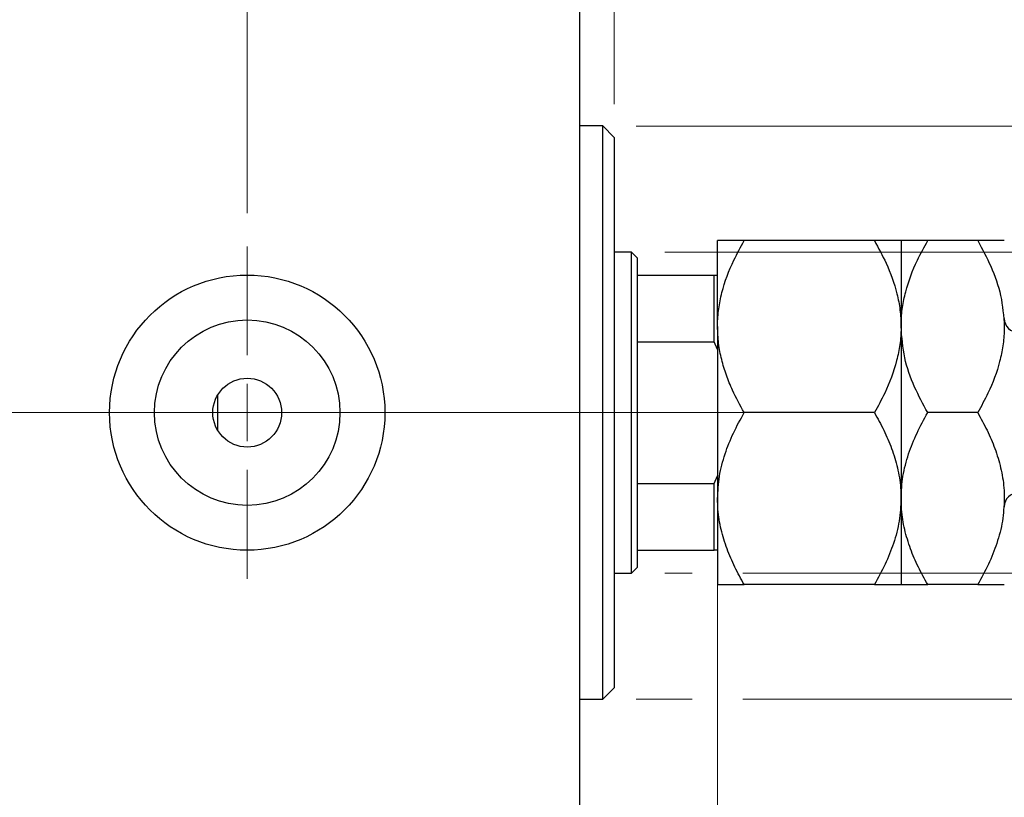
# Model space of a CAD drawing. Units: millimetres. Extents: x 15 to 415, y 5 to 292.
# Drawn here: x 265 to 294, y 146 to 170 of the extents above; entities that cross this region are included whole.
import ezdxf

# ---------------------------------------------------------------- set-up
doc = ezdxf.new("R2010")
doc.units = ezdxf.units.MM
doc.linetypes.add('CENTERX2', pattern=[20.32, 12.7, -2.54, 2.54, -2.54])
doc.styles.add('SLDTEXTSTYLE0', font='TXT', dxfattribs={"width": 0.75})
doc.dimstyles.new('SLDDIMSTYLE1', dxfattribs={"dimtxt": 3.5, "dimasz": 3.302, "dimexe": 0, "dimexo": 0.0625, "dimgap": 0.875, "dimtad": 1, "dimdec": 0, "dimlfac": 2.9, "dimrnd": 1e-09, "dimzin": 12, "dimdsep": 46, "dimtxsty": 'SLDTEXTSTYLE0', "dimsah": 1, "dimcen": 0.09, "dimadec": 0, "dimazin": 3, "dimtfac": 1, "dimtdec": 0, "dimtmove": 0, "dimatfit": 0, "dimfxl": 1, "dimfrac": 2, "dimtolj": 1, "dimtzin": 12, "dimarcsym": 0})
doc.dimstyles.new('SLDDIMSTYLE3', dxfattribs={"dimtxt": 3.5, "dimasz": 3.302, "dimexe": 0, "dimexo": 0.0625, "dimgap": 0.875, "dimtad": 1, "dimdec": 1, "dimlfac": 2.9, "dimrnd": 1e-09, "dimzin": 12, "dimdsep": 46, "dimtxsty": 'SLDTEXTSTYLE0', "dimsah": 1, "dimcen": 0.09, "dimadec": 0, "dimazin": 3, "dimtfac": 1, "dimtdec": 1, "dimtmove": 0, "dimatfit": 0, "dimfxl": 1, "dimfrac": 2, "dimtolj": 1, "dimtzin": 12, "dimarcsym": 0})

# ---------------------------------------------------------------- blocks, each defined once
blk = doc.blocks.new('_D_7')
at = {"color": 7, "linetype": 'Continuous', "lineweight": 0}
for p, q in [((285.595, 154.95), (285.595, 130.633)), ((281.457, 141.329), (281.457, 130.633)), ((281.457, 131.633), (275.107, 131.633)), ((285.595, 131.633), (281.457, 131.633)), ((285.595, 131.633), (292.937, 131.633))]:
    blk.add_line(p, q, dxfattribs=at)
at = {"color": 7, "linetype": 'Continuous', "lineweight": 18}
for points in [[(281.457, 131.633), (278.155, 132.141), (278.155, 131.125)], [(285.595, 131.633), (288.897, 131.125), (288.897, 132.141)]]:
    blk.add_solid(points, dxfattribs=at)
at = {"color": 7, "linetype": 'Continuous', "lineweight": 18, "insert": (287.765, 136.145), "char_height": 3.5, "attachment_point": 1, "style": 'SLDTEXTSTYLE0'}
blk.add_mtext('12', dxfattribs=at)
blk = doc.blocks.new('_D_8')
at = {"color": 7, "linetype": 'Continuous', "lineweight": 0}
for p, q in [((281.457, 174.364), (281.457, 185.06)), ((282.492, 167.123), (282.492, 185.06)), ((281.457, 184.06), (275.107, 184.06)), ((282.492, 184.06), (281.457, 184.06)), ((282.492, 184.06), (287.351, 184.06))]:
    blk.add_line(p, q, dxfattribs=at)
at = {"color": 7, "linetype": 'Continuous', "lineweight": 18}
for points in [[(281.457, 184.06), (278.155, 184.568), (278.155, 183.552)], [(282.492, 184.06), (285.794, 183.552), (285.794, 184.568)]]:
    blk.add_solid(points, dxfattribs=at)
at = {"color": 7, "linetype": 'Continuous', "lineweight": 18, "insert": (284.765, 188.572), "char_height": 3.5, "attachment_point": 1, "style": 'SLDTEXTSTYLE0'}
blk.add_mtext('3', dxfattribs=at)
blk = doc.blocks.new('_D_9')
at = {"color": 7, "linetype": 'Continuous', "lineweight": 0}
for p, q in [((324.561, 162.674), (324.561, 169.024)), ((284.009, 162.674), (325.561, 162.674)), ((324.561, 153.019), (324.561, 162.674)), ((284.009, 153.019), (284.833, 153.019)), ((286.357, 153.019), (325.561, 153.019)), ((324.561, 153.019), (324.561, 146.669))]:
    blk.add_line(p, q, dxfattribs=at)
at = {"color": 7, "linetype": 'Continuous', "lineweight": 18}
for points in [[(324.561, 162.674), (325.069, 165.976), (324.053, 165.976)], [(324.561, 153.019), (324.053, 149.717), (325.069, 149.717)]]:
    blk.add_solid(points, dxfattribs=at)
at = {"color": 7, "linetype": 'Continuous', "lineweight": 18, "char_height": 3.5, "attachment_point": 1, "rotation": 90, "style": 'SLDTEXTSTYLE0'}
for s, insert in [('28', (319.995, 157.35)), ('%%c', (320.049, 152.071))]:
    blk.add_mtext(s, dxfattribs=dict(at, insert=insert))
blk = doc.blocks.new('_D_10')
at = {"color": 7, "linetype": 'Continuous', "lineweight": 0}
for p, q in [((333.237, 166.467), (333.237, 172.817)), ((283.147, 166.467), (323.799, 166.467)), ((325.323, 166.467), (334.237, 166.467)), ((333.237, 166.467), (333.237, 149.226)), ((283.147, 149.226), (284.833, 149.226)), ((286.357, 149.226), (323.799, 149.226)), ((325.323, 149.226), (334.237, 149.226)), ((333.237, 149.226), (333.237, 142.876))]:
    blk.add_line(p, q, dxfattribs=at)
at = {"color": 7, "linetype": 'Continuous', "lineweight": 18}
for points in [[(333.237, 166.467), (333.745, 169.769), (332.729, 169.769)], [(333.237, 149.226), (332.729, 145.924), (333.745, 145.924)]]:
    blk.add_solid(points, dxfattribs=at)
at = {"color": 7, "linetype": 'Continuous', "lineweight": 18, "char_height": 3.5, "attachment_point": 1, "rotation": 90, "style": 'SLDTEXTSTYLE0'}
for s, insert in [('50', (328.672, 157.9)), ('%%c', (328.725, 152.621))]:
    blk.add_mtext(s, dxfattribs=dict(at, insert=insert))
blk = doc.blocks.new('_D_12')
at = {"color": 7, "linetype": 'Continuous', "lineweight": 0}
for p, q in [((271.457, 163.847), (271.457, 191.06)), ((281.457, 174.364), (281.457, 191.06)), ((271.457, 190.06), (265.107, 190.06)), ((271.457, 190.06), (281.457, 190.06)), ((281.457, 190.06), (287.807, 190.06))]:
    blk.add_line(p, q, dxfattribs=at)
at = {"color": 7, "linetype": 'Continuous', "lineweight": 18}
for points in [[(271.457, 190.06), (268.155, 190.568), (268.155, 189.552)], [(281.457, 190.06), (284.759, 189.552), (284.759, 190.568)]]:
    blk.add_solid(points, dxfattribs=at)
at = {"color": 7, "linetype": 'Continuous', "lineweight": 18, "insert": (271.932, 194.572), "char_height": 3.5, "attachment_point": 1, "style": 'SLDTEXTSTYLE0'}
blk.add_mtext('29,0', dxfattribs=at)
blk = doc.blocks.new('SW_CENTERMARKSYMBOL_5')
at = {"color": 0, "linetype": 'Continuous', "lineweight": 18}
for p, q in [((0, 1.724), (0, 5)), ((0, 0), (0, 0.862)), ((-1.724, 0), (-5, 0)), ((0, 0), (-0.862, 0)), ((0, 0), (0, -0.862)), ((0, 0), (0.862, 0)), ((1.724, 0), (5, 0)), ((0, -1.724), (0, -5))]:
    blk.add_line(p, q, dxfattribs=at)

msp = doc.modelspace()

# ---------------------------------------------------------------- linework, layer by layer
at = {"color": 7, "linetype": 'Continuous', "lineweight": 25}
for p, q in [((281.4572, 142.5018), (281.4572, 173.1915)), ((282.1469, 166.4674), (281.4572, 166.4674)), ((282.4917, 166.1225), (282.1469, 166.4674)), ((282.1469, 149.226), (282.1469, 166.4674)), ((282.4917, 166.1225), (282.4917, 149.5708)), ((285.5952, 160.4329), (285.5952, 163.0191)), ((290.3122, 163.0191), (286.3953, 163.0191)), ((291.1124, 163.0191), (291.1124, 160.4329)), ((293.4157, 163.0191), (291.9126, 163.0191)), ((283.009, 162.6743), (282.4917, 162.6743)), ((283.1814, 162.5018), (283.009, 162.6743)), ((283.009, 153.0191), (283.009, 162.6743)), ((283.1814, 162.5018), (283.1814, 161.9846)), ((283.1814, 161.9846), (283.1814, 159.9793)), ((283.1814, 161.9846), (285.4917, 161.9846)), ((285.4917, 159.9793), (285.4917, 161.9846)), ((285.4917, 161.9846), (285.5952, 161.9846)), ((285.5952, 160.4329), (285.5952, 155.2605)), ((291.1124, 160.4329), (291.1124, 155.2605)), ((283.1814, 159.9793), (283.1814, 155.714)), ((283.1814, 159.9793), (285.4917, 159.9793)), ((285.5952, 159.7429), (285.4917, 159.9793)), ((270.5607, 158.3628), (270.5607, 157.3306)), ((290.3122, 157.8467), (286.3953, 157.8467)), ((293.4157, 157.8467), (291.9126, 157.8467)), ((283.1814, 155.714), (283.1814, 153.7087)), ((283.1814, 155.714), (285.4917, 155.714)), ((285.4917, 155.714), (285.5952, 155.9504)), ((285.4917, 153.7087), (285.4917, 155.714)), ((285.5952, 155.2605), (285.5952, 152.6743)), ((291.1124, 155.2605), (291.1124, 152.6743)), ((283.1814, 153.7087), (283.1814, 153.1915)), ((283.1814, 153.7087), (285.4917, 153.7087)), ((285.5952, 153.7087), (285.4917, 153.7087)), ((283.009, 153.0191), (283.1814, 153.1915)), ((282.4917, 153.0191), (283.009, 153.0191)), ((290.3122, 152.6743), (286.3953, 152.6743)), ((293.4157, 152.6743), (291.9126, 152.6743)), ((282.1469, 149.226), (282.4917, 149.5708)), ((281.4572, 149.226), (282.1469, 149.226))]:
    msp.add_line(p, q, dxfattribs=at)
at = {"color": 7, "linetype": 'CENTERX2', "lineweight": 18}
for p, q in [((243.94, 157.8467), (283.4572, 157.8467)), ((285.009, 157.8467), (268.5607, 157.8467)), ((281.1814, 157.8467), (287.4917, 157.8467))]:
    msp.add_line(p, q, dxfattribs=at)
at = {"color": 7, "linetype": 'Continuous', "lineweight": 25}
for radius in [4.1379, 2.7879, 1.0345]:
    msp.add_circle((271.4572, 157.8467), radius, dxfattribs=at)
for centre, start, end in [((294.6297, 160.6743), 180, 270), ((294.6297, 155.0191), 90, 180)]:
    msp.add_arc(centre, 0.4138, start, end, dxfattribs=at)
for points, knots in [([(285.5952, 160.4329), (285.5952, 160.4471), (285.5959, 160.6259), (285.6224, 160.9695), (285.7544, 161.6319), (286.0128, 162.3226), (286.2889, 162.8253), (286.3953, 163.0191)], [0, 0, 0, 0, 0.0157639, 0.1986627, 0.381611, 0.7616693, 1, 1, 1, 1]), ([(286.3953, 163.0191), (286.2986, 163.0191), (286.1046, 163.0191), (285.8684, 163.0191), (285.6912, 163.0191), (285.6058, 163.0191), (285.5979, 163.0191), (285.5952, 163.0191)], [0, 0, 0, 0, 0.2155175, 0.4322273, 0.6544592, 0.8796904, 1, 1, 1, 1]), ([(290.3122, 163.0191), (290.4339, 162.7962), (290.7144, 162.2827), (290.965, 161.5786), (291.0936, 160.9328), (291.1061, 160.6001), (291.1124, 160.4329)], [0, 0, 0, 0, 0.2737077, 0.6306604, 0.8143048, 1, 1, 1, 1]), ([(291.1124, 163.0191), (291.101, 163.0191), (291.0779, 163.0191), (290.8996, 163.0191), (290.645, 163.0191), (290.4235, 163.0191), (290.3122, 163.0191)], [0, 0, 0, 0, 0.2495773, 0.5043628, 0.7510463, 1, 1, 1, 1]), ([(291.1124, 160.4329), (291.1127, 160.4643), (291.1141, 160.6561), (291.1458, 161.0081), (291.2789, 161.6516), (291.5338, 162.3293), (291.8056, 162.8243), (291.9126, 163.0191)], [0, 0, 0, 0, 0.0349461, 0.2130532, 0.3912074, 0.7603954, 1, 1, 1, 1]), ([(291.9126, 163.0191), (291.8159, 163.0191), (291.6219, 163.0191), (291.3856, 163.0191), (291.2085, 163.0191), (291.123, 163.0191), (291.1152, 163.0191), (291.1124, 163.0191)], [0, 0, 0, 0, 0.2155175, 0.4322273, 0.6544592, 0.8796904, 1, 1, 1, 1]), ([(293.4157, 163.0191), (293.5528, 162.7645), (293.8386, 162.2339), (294.1476, 161.3668), (294.1929, 160.7473), (294.2159, 160.4329)], [0, 0, 0, 0, 0.3121831, 0.6508713, 1, 1, 1, 1]), ([(294.2159, 163.0191), (294.2045, 163.0191), (294.1814, 163.0191), (294.0031, 163.0191), (293.7484, 163.0191), (293.5269, 163.0191), (293.4157, 163.0191)], [0, 0, 0, 0, 0.2495773, 0.5043628, 0.7510463, 1, 1, 1, 1]), ([(286.3953, 157.8467), (286.2735, 158.0695), (286.0724, 158.4373), (285.8549, 158.974), (285.7109, 159.445), (285.614, 159.933), (285.6015, 160.2656), (285.5952, 160.4329)], [0, 0, 0, 0, 0.273628, 0.4516471, 0.6307679, 0.8143589, 1, 1, 1, 1]), ([(291.1124, 160.4329), (291.1124, 160.4187), (291.1117, 160.2399), (291.0852, 159.8963), (290.9531, 159.2338), (290.6947, 158.5432), (290.4186, 158.0404), (290.3122, 157.8467)], [0, 0, 0, 0, 0.0157639, 0.1986627, 0.381611, 0.7616693, 1, 1, 1, 1]), ([(291.9126, 157.8467), (291.7755, 158.1012), (291.4897, 158.6319), (291.1807, 159.4989), (291.1354, 160.1184), (291.1124, 160.4329)], [0, 0, 0, 0, 0.3121831, 0.6508713, 1, 1, 1, 1]), ([(294.2159, 160.4329), (294.2156, 160.4014), (294.2142, 160.2096), (294.1825, 159.8577), (294.0493, 159.2142), (293.7944, 158.5365), (293.5227, 158.0415), (293.4157, 157.8467)], [0, 0, 0, 0, 0.0349461, 0.2130532, 0.3912074, 0.7603954, 1, 1, 1, 1]), ([(285.5952, 155.2605), (285.6066, 155.4853), (285.6296, 155.9398), (285.808, 156.6013), (286.0626, 157.2409), (286.2841, 157.6441), (286.3953, 157.8467)], [0, 0, 0, 0, 0.2495773, 0.5043628, 0.7510463, 1, 1, 1, 1]), ([(290.3122, 157.8467), (290.409, 157.6716), (290.603, 157.3204), (290.8392, 156.7666), (291.0163, 156.1878), (291.1018, 155.68), (291.1097, 155.3688), (291.1124, 155.2605)], [0, 0, 0, 0, 0.2155175, 0.4322273, 0.6544592, 0.8796904, 1, 1, 1, 1]), ([(291.1124, 155.2605), (291.1238, 155.4853), (291.1469, 155.9398), (291.3252, 156.6013), (291.5798, 157.2409), (291.8013, 157.6441), (291.9126, 157.8467)], [0, 0, 0, 0, 0.2495773, 0.5043628, 0.7510463, 1, 1, 1, 1]), ([(293.4157, 157.8467), (293.5124, 157.6716), (293.7064, 157.3204), (293.9427, 156.7666), (294.1198, 156.1878), (294.2052, 155.68), (294.2131, 155.3688), (294.2159, 155.2605)], [0, 0, 0, 0, 0.2155175, 0.4322273, 0.6544592, 0.8796904, 1, 1, 1, 1]), ([(286.3953, 152.6743), (286.2986, 152.8494), (286.1046, 153.2006), (285.8684, 153.7543), (285.6912, 154.3331), (285.6058, 154.841), (285.5979, 155.1521), (285.5952, 155.2605)], [0, 0, 0, 0, 0.2155175, 0.4322273, 0.6544592, 0.8796904, 1, 1, 1, 1]), ([(291.1124, 155.2605), (291.101, 155.0356), (291.0779, 154.5811), (290.8996, 153.9196), (290.645, 153.28), (290.4235, 152.8768), (290.3122, 152.6743)], [0, 0, 0, 0, 0.2495773, 0.5043628, 0.7510463, 1, 1, 1, 1]), ([(291.9126, 152.6743), (291.8159, 152.8494), (291.6219, 153.2006), (291.3856, 153.7543), (291.2085, 154.3331), (291.123, 154.841), (291.1152, 155.1521), (291.1124, 155.2605)], [0, 0, 0, 0, 0.2155175, 0.4322273, 0.6544592, 0.8796904, 1, 1, 1, 1]), ([(294.2159, 155.2605), (294.2045, 155.0356), (294.1814, 154.5811), (294.0031, 153.9196), (293.7484, 153.28), (293.5269, 152.8768), (293.4157, 152.6743)], [0, 0, 0, 0, 0.2495773, 0.5043628, 0.7510463, 1, 1, 1, 1]), ([(285.5952, 152.6743), (285.6066, 152.6743), (285.6296, 152.6743), (285.808, 152.6743), (286.0626, 152.6743), (286.2841, 152.6743), (286.3953, 152.6743)], [0, 0, 0, 0, 0.2495773, 0.5043628, 0.7510463, 1, 1, 1, 1]), ([(290.3122, 152.6743), (290.409, 152.6743), (290.603, 152.6743), (290.8392, 152.6743), (291.0163, 152.6743), (291.1018, 152.6743), (291.1097, 152.6743), (291.1124, 152.6743)], [0, 0, 0, 0, 0.2155175, 0.4322273, 0.6544592, 0.8796904, 1, 1, 1, 1]), ([(291.1124, 152.6743), (291.1238, 152.6743), (291.1469, 152.6743), (291.3252, 152.6743), (291.5798, 152.6743), (291.8013, 152.6743), (291.9126, 152.6743)], [0, 0, 0, 0, 0.2495773, 0.5043628, 0.7510463, 1, 1, 1, 1]), ([(293.4157, 152.6743), (293.5124, 152.6743), (293.7064, 152.6743), (293.9427, 152.6743), (294.1198, 152.6743), (294.2052, 152.6743), (294.2131, 152.6743), (294.2159, 152.6743)], [0, 0, 0, 0, 0.2155175, 0.4322273, 0.6544592, 0.8796904, 1, 1, 1, 1])]:
    msp.add_open_spline(points, degree=3, knots=knots, dxfattribs=at)

# ---------------------------------------------------------------- block references
at = {"color": 7, "linetype": 'Continuous', "lineweight": 0}
msp.add_blockref('SW_CENTERMARKSYMBOL_5', (271.4572, 157.8467), dxfattribs=at)

# ---------------------------------------------------------------- dimensions: what is measured, and where the dimension line sits
at = {"color": 7, "linetype": 'Continuous', "lineweight": 18}
for base, p1, p2, dimstyle, picture, middle in [((281.4572, 190.06), (271.4572, 162.8467), (281.4572, 173.3639), 'SLDDIMSTYLE3', '_D_12', (276.4572, 190.06)), ((281.4572, 184.06), (282.4917, 166.1225), (281.4572, 173.3639), 'SLDDIMSTYLE1', '_D_8', (286.0584, 184.06)), ((281.4572, 131.6333), (285.5952, 155.9504), (281.4572, 142.3294), 'SLDDIMSTYLE1', '_D_7', (290.3508, 131.6333))]:
    dim = msp.add_linear_dim(base=base, p1=p1, p2=p2, dimstyle=dimstyle, dxfattribs=at)
    dim.commit()
    dim.dimension.update_dxf_attribs({"geometry": picture, "text_midpoint": middle, "dimtype": 160})
for base, p1, p2, picture, middle in [((333.2367, 149.226), (282.1469, 166.4674), (282.1469, 149.226), '_D_10', (333.2367, 157.8467)), ((324.5607, 162.6743), (283.009, 153.0191), (283.009, 162.6743), '_D_9', (324.5607, 157.2968))]:
    dim = msp.add_linear_dim(base=base, p1=p1, p2=p2, angle=90, text='%%c<>', dimstyle='SLDDIMSTYLE1', dxfattribs=at)
    dim.commit()
    dim.dimension.update_dxf_attribs({"geometry": picture, "text_midpoint": middle, "dimtype": 160})

doc.saveas('drawing.dxf')
